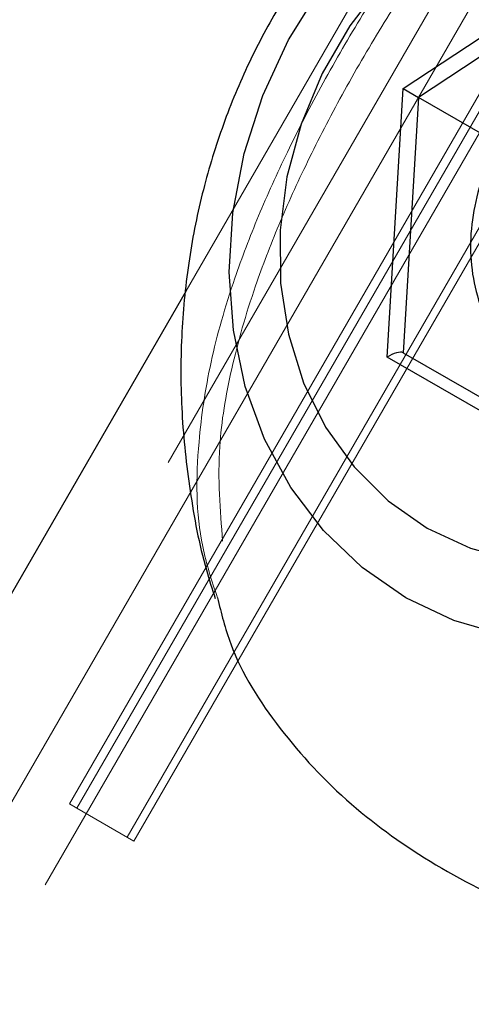
# Model space of a CAD drawing. Units: millimetres. Extents: x 0 to 42, y 0 to 29.8.
# Drawn here: x 12.8 to 12.8, y 7.9 to 8 of the extents above; entities that cross this region are included whole.
import ezdxf

# ---------------------------------------------------------------- set-up
doc = ezdxf.new("R2010")
doc.units = ezdxf.units.MM
doc.linetypes.add('HIDDEN', pattern=[0.1905, 0.127, -0.0635])
doc.layers.add('LE_NORM', color=179, linetype='Continuous', lineweight=50)
doc.styles.add('SLDTEXTSTYLE0', font='TXT', dxfattribs={"width": 0.605})
doc.dimstyles.new('SLDDIMSTYLE5', dxfattribs={"dimtxt": 0.35, "dimasz": 0.3, "dimexe": 0, "dimexo": 0.0625, "dimgap": 0.08750000000000001, "dimtad": 0, "dimtih": 1, "dimtoh": 1, "dimdec": 1, "dimlfac": 50, "dimrnd": 1e-09, "dimzin": 12, "dimdsep": 46, "dimtxsty": 'SLDTEXTSTYLE0', "dimsah": 1, "dimcen": 0.09, "dimadec": 0, "dimazin": 3, "dimtfac": 1, "dimtofl": 0, "dimtmove": 0, "dimatfit": 3, "dimfxl": 0, "dimfrac": 2, "dimtolj": 1, "dimtzin": 12, "dimarcsym": 0})

# ---------------------------------------------------------------- blocks, each defined once
blk = doc.blocks.new('_D_18')
at = {"layer": 'LE_NORM', "color": 7}
for p, q in [((13.98707207842798, 8.186962335192339), (10.66747360775487, 8.186962335192339)), ((10.86747360775487, 7.056962350642523), (10.86747360775487, 8.186962335192339))]:
    blk.add_line(p, q, dxfattribs=at)
blk.add_solid([(10.86747360775487, 8.186962335192339), (10.76747360775487, 7.886962335192339), (10.96747360775487, 7.886962335192339)], dxfattribs=at)
at = {"layer": 'LE_NORM', "color": 7, "insert": (9.899904177582428, 8.365913808313692), "char_height": 0.35, "attachment_point": 1, "style": 'SLDTEXTSTYLE0'}
blk.add_mtext('56,5', dxfattribs=at)
blk = doc.blocks.new('_D_20')
at = {"layer": 'LE_NORM', "color": 7}
for p, q in [((11.16747360775488, 11.59707348136034), (11.66747360775488, 11.74696235064145)), ((11.66747360775488, 11.74696235064145), (14.94016088393166, 11.74696235064145)), ((11.16747360775488, 11.59707348136034), (10.66747360775487, 11.59707348136034)), ((10.86747360775487, 10.03821538990937), (10.86747360775487, 11.59707348136034))]:
    blk.add_line(p, q, dxfattribs=at)
blk.add_solid([(10.86747360775487, 11.59707348136034), (10.76747360775487, 11.29707348136034), (10.96747360775487, 11.29707348136034)], dxfattribs=at)
at = {"layer": 'LE_NORM', "color": 7, "insert": (9.68066804955022, 11.77602495448169), "char_height": 0.35, "attachment_point": 1, "style": 'SLDTEXTSTYLE0'}
blk.add_mtext('234,5', dxfattribs=at)
blk = doc.blocks.new('_D_21')
at = {"layer": 'LE_NORM', "color": 7}
for p, q in [((14.94016088393129, 12.14696235064223), (10.66747360775487, 12.14696235064223)), ((10.86747360775487, 11.59707348136034), (10.86747360775487, 12.14696235064223))]:
    blk.add_line(p, q, dxfattribs=at)
blk.add_solid([(10.86747360775487, 12.14696235064223), (10.76747360775487, 11.84696235064223), (10.96747360775487, 11.84696235064223)], dxfattribs=at)
at = {"layer": 'LE_NORM', "color": 7, "insert": (9.68066804955022, 12.32591382376358), "char_height": 0.35, "attachment_point": 1, "style": 'SLDTEXTSTYLE0'}
blk.add_mtext('254,5', dxfattribs=at)

msp = doc.modelspace()

# ---------------------------------------------------------------- linework, layer by layer
at = {"color": 7, "linetype": 'HIDDEN', "lineweight": 18}
for p, q in [((12.83023240969534, 8.086682079932084), (12.41811457500879, 7.372873051549707)), ((12.81454925196383, 8.053718053917889), (12.44313925196383, 7.410417063478734)), ((12.81830961094201, 8.051547009649582), (12.75830961094201, 7.947623961195449)), ((12.75894197046394, 7.947258868255233), (12.81894197046395, 8.051181916709366)), ((12.81974540438654, 8.050718053917889), (12.44833540438653, 7.407417063478734)), ((12.82322373644135, 8.048709837969703), (12.76322373644135, 7.944786789515572)), ((12.76380866899914, 7.944449078545872), (12.82380866899914, 8.048372127000004)), ((12.79245733162183, 8.033253725448882), (12.76824761986429, 7.991321274648226)), ((12.75894197046394, 7.947258868255233), (12.75830961094201, 7.947623961195449)), ((12.75894197046394, 7.947258868255233), (12.76380866899914, 7.944449078545872))]:
    msp.add_line(p, q, dxfattribs=at)
at = {"color": 7, "linetype": 'Continuous', "lineweight": 25}
for p, q in [((12.78675021385859, 8.008568707518062), (12.80587697424738, 8.021197228295645)), ((12.80624299965117, 8.01983120289186), (12.78804925196427, 8.007818707518062)), ((12.78537697424739, 7.985690186740483), (12.78675021385859, 8.008568707518062)), ((12.78675021385859, 8.008568707518062), (12.78804925196427, 8.007818707518062)), ((12.78804925196427, 8.007818707518062), (12.78674299965117, 7.986056212144266)), ((12.79486976003996, 8.003880885344552), (12.78804925196427, 8.007818707518062)), ((12.76824761986429, 7.991321274648226), (12.43315845324064, 7.410929812990153)), ((12.78674299965117, 7.986056212144266), (12.8035282745922, 7.976365229138642)), ((12.80313049502497, 7.975440186740483), (12.78537697424739, 7.985690186740483))]:
    msp.add_line(p, q, dxfattribs=at)
at = {"color": 7, "linetype": 'Continuous', "lineweight": 25, "flags": 128}
for points in [[(12.83544308356489, 8.018657872187873), (12.83738289613837, 8.014339206482386), (12.83870619016986, 8.009695188665626), (12.83938720924628, 8.004816209261904), (12.83941269810593, 7.999797232055555), (12.83878216063717, 7.994735945728901), (12.83750786953459, 7.989730862463161), (12.83561462742502, 7.984879400510906), (12.8331392841126, 7.98027598806058), (12.83013001933925, 7.976010225299223), (12.82664540502077, 7.972165140446755), (12.8227532652112, 7.968815573706106), (12.81852935598468, 7.966026720583811), (12.81405589092969, 7.963852862933618), (12.80941994095502, 7.962336312421965), (12.80471173955362, 7.961506586979509), (12.80002292651027, 7.96137983626819), (12.79544476423741, 7.961958527346426), (12.7910663614561, 7.96323139665063), (12.78697293879612, 7.965173669227664)], [(12.78503352270078, 8.017629670583503), (12.78218799000101, 8.0139128322387), (12.77984095416074, 8.009847646916155), (12.77804484408226, 8.005524924138456), (12.77683978189676, 8.001041226389372), (12.77625268670216, 7.996496712067529), (12.77629667323495, 7.991992898113294), (12.77697075890867, 7.987630392288077), (12.77825988576327, 7.983506645763187), (12.78013525683505, 7.979713776221707), (12.7825549794332, 7.976336510101664), (12.78546500095336, 7.973450289947416), (12.78880031632343, 7.971119589147873), (12.79248642010949, 7.96939647170753), (12.79644097084406, 7.968319429222637)], [(12.78697293879612, 7.965173669227664), (12.78324417007334, 7.967747540951117), (12.77995263152955, 7.97090291433563), (12.77716238921843, 7.974578373627457), (12.7749277520327, 7.978702380192253), (12.77329221464333, 7.983194664933224), (12.77228761092521, 7.987967790637786), (12.77193349434699, 7.992928853843448), (12.77223675738507, 7.997981293098039), (12.77319149736935, 8.003026768418533), (12.77477913137206, 8.007967075366958), (12.77696875790323, 8.012706056488078), (12.7797177583731, 8.017151472904885)]]:
    msp.add_lwpolyline(points, dxfattribs=at)
at = {"color": 7, "linetype": 'Continuous', "lineweight": 25}
msp.add_ellipse((12.78580998694928, 7.985440186740482), major_axis=(0.001007539602172258, 0.0005421078715830419), ratio=0.3819660112496195, start_param=0.2318238044999579, end_param=1.80262013129487, dxfattribs=at)
for points, knots in [([(12.81635813383109, 8.044170032817313), (12.81525110114993, 8.043916195104686), (12.81208639688095, 8.043190542369718), (12.80705908992985, 8.041398172329467), (12.80136667410283, 8.03887235314753), (12.79604663328012, 8.035863850217268), (12.79113198664445, 8.032448340406487), (12.78665671422445, 8.028661272818024), (12.78264034793363, 8.024546024495777), (12.77908944299597, 8.020132371193968), (12.77599995978091, 8.015432486885574), (12.77336829126262, 8.010441421830485), (12.77120117218736, 8.005146080586373), (12.76951916289361, 7.999532017068117), (12.76835766958704, 7.993594310777234), (12.767769072785, 7.987351778547107), (12.76779318025736, 7.98085505767741), (12.76852163183787, 7.97420738513347), (12.76950814937406, 7.968913719351281), (12.77046927620873, 7.965932084013831), (12.77072979087187, 7.965123907925606)], [0, 0, 0, 0, 0.03370568329001209, 0.09635534850262446, 0.1576576664495119, 0.2174941692657348, 0.2757576617159438, 0.3323955165374436, 0.3874876668816974, 0.441338277144746, 0.494526413689572, 0.5478691820699519, 0.6021711819791852, 0.6581223090888284, 0.7164120269085833, 0.7773963419616793, 0.8410426819549187, 0.907006146792168, 0.9747938966343461, 1, 1, 1, 1]), ([(12.79486976003996, 8.003880885344554), (12.79459309085048, 8.00336796535194), (12.79381073462524, 8.001917546712933), (12.79292335891493, 7.999342055638683), (12.79241862896155, 7.996218507756245), (12.79251019530227, 7.993108334293582), (12.79318700049642, 7.990140523272543), (12.79443721151632, 7.987454135036429), (12.79609787469606, 7.985187883549124), (12.79752042970505, 7.984095810246861), (12.79818648410745, 7.983584490666168)], [0, 0, 0, 0, 0.07381440010932658, 0.2087299837934249, 0.3439159171457053, 0.4790966421184631, 0.6140681098743411, 0.7485499239832418, 0.8822685737602236, 1, 1, 1, 1]), ([(12.77092089298204, 7.965182139283486), (12.77124874031202, 7.963858501064318), (12.77222859648776, 7.959902467371434), (12.77602686780885, 7.9539540545107), (12.78187179741991, 7.947589819996797), (12.78932263020214, 7.942284260587773), (12.79763755206333, 7.938135999226242), (12.8067444242413, 7.935111286758477), (12.81638851125163, 7.933150648424937), (12.82654973469929, 7.932331985646017), (12.83728232948369, 7.932770765742108), (12.84818368308332, 7.934739596048343), (12.85767089336638, 7.938146426486838), (12.86526013738603, 7.942462483442875), (12.87111603698048, 7.947115316102842), (12.87604181318852, 7.952811593194323), (12.87963351498385, 7.959032223508706), (12.8818693253894, 7.965423569146493), (12.88317320982759, 7.972454708084005), (12.88336518923889, 7.980422435858403), (12.88236775428407, 7.986154862165121), (12.8818686821754, 7.989023113443968)], [0, 0, 0, 0, 0.03333188769832903, 0.09962093030592856, 0.1658729258636789, 0.2271122661947865, 0.2883498326122513, 0.3457685379845432, 0.4032073421163623, 0.463035600665092, 0.522878586965591, 0.5883182940378562, 0.6536817683695085, 0.6965700876550492, 0.7394054060092385, 0.7827280047653278, 0.8260247765405188, 0.8626424794030282, 0.8992895595916619, 0.9496089728783744, 1, 1, 1, 1])]:
    msp.add_open_spline(points, degree=3, knots=knots, dxfattribs=at)
at = {"color": 7, "linetype": 'HIDDEN', "lineweight": 18}
for points, knots in [([(12.81637235481321, 8.044108079961056), (12.81582872936841, 8.044019652597195), (12.81271437003818, 8.043513063753123), (12.80744374618522, 8.040954476383646), (12.80106677606857, 8.036678879618178), (12.79550018118603, 8.031376590413661), (12.79092492455218, 8.026025133830428), (12.78684640996653, 8.020427176976588), (12.7832495266985, 8.014883026397742), (12.77986782800721, 8.009056538363298), (12.77687293364323, 8.003268955510071), (12.77435148363142, 7.997687982505076), (12.7720527026592, 7.991667421168182), (12.77020434696709, 7.985196121761833), (12.76908866842019, 7.977548840242584), (12.76907340550407, 7.970801672789555), (12.77044698982286, 7.96662361843471), (12.77092089298204, 7.965182139283486)], [0, 0, 0, 0, 0.01988717911261552, 0.1139310575200995, 0.2079413623396373, 0.2812277444494955, 0.3544172161239821, 0.4114175974795199, 0.4683650749917438, 0.5255892393587847, 0.5828341750789922, 0.6364761908581097, 0.6901616112231139, 0.7654152591117583, 0.8407415407067883, 0.945053910449731, 1, 1, 1, 1]), ([(12.77136187225545, 7.970011017469875), (12.77115008029265, 7.972657359297626), (12.77077411500282, 7.977355047817515), (12.77200577916122, 7.984667543291726), (12.7738079797101, 7.990995982021716), (12.77609478094789, 7.996938726825071), (12.77857196898285, 8.002399506721837), (12.78152818713429, 8.008109674517296), (12.78484221502136, 8.013821800103498), (12.78839498918916, 8.019317499037099), (12.79237938391534, 8.024802528746138), (12.79687533521813, 8.030125065611623), (12.80231441695258, 8.03526981309041), (12.80773151792792, 8.0392617570677), (12.81169329333048, 8.040782487724176), (12.81329801127955, 8.04139845999221)], [0, 0, 0, 0, 0.108522762924107, 0.1926456107026357, 0.2785587209298804, 0.3387280960113531, 0.4000337349476565, 0.4638778568872458, 0.529753499105241, 0.5933855456673635, 0.6588124554244227, 0.7404959678205779, 0.8243600802290522, 0.9288570140425151, 1, 1, 1, 1]), ([(12.87656673776416, 8.002639160774457), (12.87746931776187, 8.000426318352167), (12.87928543520349, 7.995973769294073), (12.88123263800639, 7.988673347985277), (12.88237819219776, 7.980800229054161), (12.88230670303439, 7.975068956784232), (12.88175354802589, 7.970075696331545), (12.88095384422168, 7.96579795057483), (12.87875485636187, 7.959560561656515), (12.87524278316082, 7.953394250840449), (12.87041025865387, 7.947811347856609), (12.86464070996957, 7.943172670616345), (12.85725169824751, 7.93893985727419), (12.84794286614238, 7.935532931261157), (12.83731554859001, 7.933561300021827), (12.82676142664286, 7.933080808929259), (12.81688103921397, 7.933845147384957), (12.80742191384932, 7.935728641381166), (12.79860059168534, 7.938647269791386), (12.79043794276223, 7.942677191957326), (12.78327207862297, 7.947827262435029), (12.777411009118, 7.95401953184388), (12.77342188479996, 7.961229942599972), (12.77143486426683, 7.966612740915359), (12.77136761411911, 7.969743694508661), (12.77136187225545, 7.970011017469875)], [0, 0, 0, 0, 0.03740119888233053, 0.07525645349961316, 0.1182303199986547, 0.162208276707621, 0.1649400436928686, 0.1972398372783494, 0.2303124043655586, 0.2682042887541525, 0.3076447319024161, 0.3453533875525885, 0.3840535388583562, 0.4412248608532563, 0.5002991148047264, 0.5526607678721965, 0.6062783295248456, 0.65633160175286, 0.7077047178664246, 0.7608308867573114, 0.8157379346449172, 0.8732685276544585, 0.9328351474263332, 0.9942654189069363, 1, 1, 1, 1])]:
    msp.add_open_spline(points, degree=3, knots=knots, dxfattribs=at)

# ---------------------------------------------------------------- dimensions: what is measured, and where the dimension line sits
at = {"layer": 'LE_NORM', "color": 7}
for feature_location, offset, picture, middle in [((15.03922088393129, 12.14696235064223), (-4.37174727617642, 0), '_D_21', (10.17407082865255, 12.14696235064223)), ((15.03922088393166, 11.74696235064145), (-4.371747276176791, -0.14988886928111), '_D_20', (10.17407082865255, 11.59707348136034)), ((14.08613207842798, 8.186962335192339), (-3.41865847067311, 0), '_D_18', (10.28368889266865, 8.186962335192339))]:
    dim = msp.add_ordinate_dim(feature_location=feature_location, offset=offset, dtype=0, origin=(11.68852562831499, 7.056962350642523), dimstyle='SLDDIMSTYLE5', dxfattribs=at)
    dim.commit()
    dim.dimension.update_dxf_attribs({"geometry": picture, "text_midpoint": middle})

doc.saveas('drawing.dxf')
